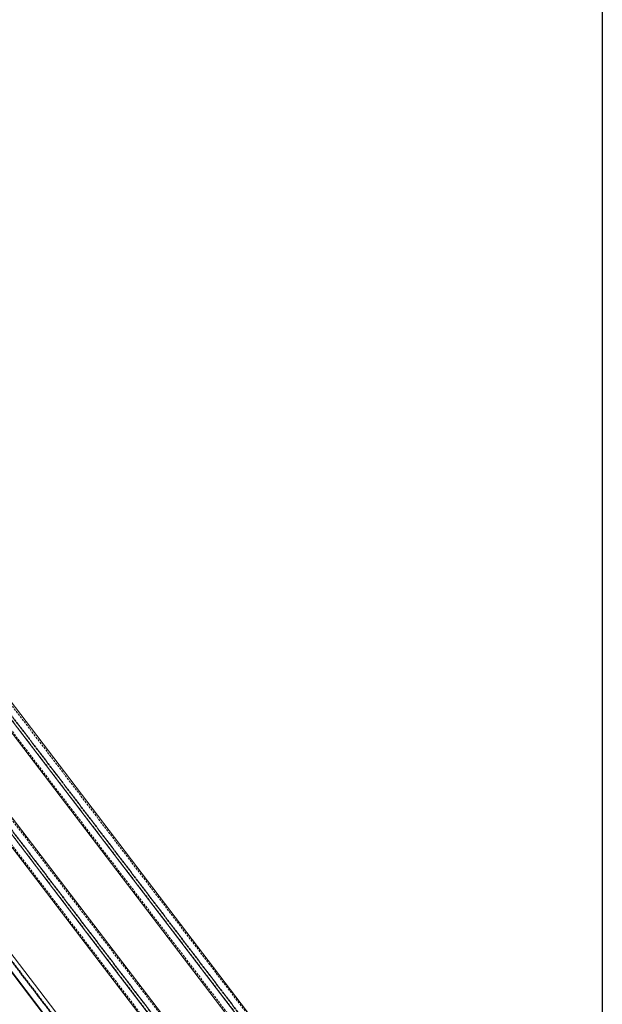
# Model space of a CAD drawing. Extents: x 34099 to 45735, y -11313 to 3329.
# Drawn here: x 40089 to 40156, y -7131 to -7017 of the extents above; entities that cross this region are included whole.
import ezdxf

# ---------------------------------------------------------------- set-up
doc = ezdxf.new("R2010")
doc.units = 0
doc.header["$MEASUREMENT"] = 0
doc.linetypes.add('HIDDEN', pattern=[0.375, 0.25, -0.125])
doc.layers.get('0').update_dxf_attribs({"linetype": 'CONTINUOUS'})

msp = doc.modelspace()

# ---------------------------------------------------------------- linework, layer by layer
at = {"color": 7, "linetype": 'Continuous', "lineweight": 30}
msp.add_line((40156.26, -6955.24), (40156.26, -7275.03), dxfattribs=at)
at = {"color": 7, "linetype": 'Continuous', "lineweight": 15}
for p, q in [((40007.84, -6993.23), (40141.67, -7168.47)), ((40008.9, -6992.62), (40142.73, -7167.86)), ((40007.84, -6994.68), (40141.67, -7169.92)), ((40007.14, -7019.45), (40142.38, -7196.54)), ((40006.08, -7020.06), (40141.32, -7197.16)), ((40006.08, -7020.19), (40141.33, -7197.28)), ((40075.29, -7094.8), (40131.56, -7168.48)), ((40076.35, -7094.18), (40131.56, -7166.48)), ((40075.29, -7096.25), (40131.56, -7169.93))]:
    msp.add_line(p, q, dxfattribs=at)
at = {"color": 7, "linetype": 'HIDDEN', "lineweight": 0}
for p, q in [((40007.92, -6993.29), (40141.75, -7168.54)), ((40008.83, -6992.77), (40142.65, -7168.01)), ((40007.92, -6994.53), (40141.75, -7169.77)), ((40008.83, -6994.01), (40142.65, -7169.25)), ((40008.9, -6994.07), (40142.73, -7169.31)), ((40006.14, -7020.2), (40141.39, -7197.3)), ((40006.87, -7019.95), (40142.11, -7197.04)), ((40142.22, -7197.07), (40006.98, -7019.98)), ((40007.02, -7020.1), (40142.14, -7197.04)), ((40075.37, -7094.86), (40131.63, -7168.54)), ((40076.27, -7094.33), (40132.54, -7168.02)), ((40075.37, -7096.1), (40131.63, -7169.78)), ((40076.27, -7095.57), (40132.54, -7169.25)), ((40076.35, -7095.63), (40132.62, -7169.32))]:
    msp.add_line(p, q, dxfattribs=at)

doc.saveas('drawing.dxf')
